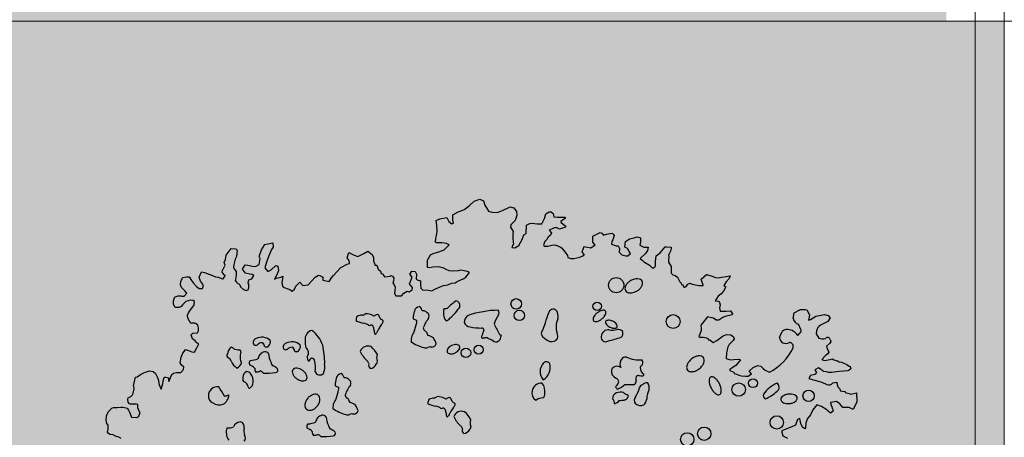
# Model space of a CAD drawing. Units: millimetres. Extents: x -7141479 to -6834787, y -2085357 to -1850589.
# Drawn here: x -7000475 to -6997076, y -1959789 to -1958345 of the extents above; entities that cross this region are included whole.
import ezdxf

# ---------------------------------------------------------------- set-up
doc = ezdxf.new("R2010")
doc.units = ezdxf.units.MM
doc.header["$LTSCALE"] = 100
doc.header["$MEASUREMENT"] = 0
doc.linetypes.add('ACAD_ISO04W100', pattern=[30, 24, -3, 0, -3])
for name, color, linetype, lineweight in [('0.NETTHAY', 4, 'Continuous', 20), ('0.TRUC', 9, 'Continuous', 15), ('CHONG SET', 1, 'Continuous', 9), ('DEN', 3, 'Continuous', 40), ('HATCH', 252, 'Continuous', 5)]:
    doc.layers.add(name, color=color, linetype=linetype, lineweight=lineweight)
doc.layers.add('Layer1', color=97, linetype='Continuous')

# ---------------------------------------------------------------- blocks, each defined once
blk = doc.blocks.new('TREE06')
for p, q in [((-4.62, 56.67), (-3.98, 57.27)), ((-3.98, 57.27), (-3.18, 57.51)), ((-3.18, 57.51), (-2.67, 57.3)), ((-2.67, 57.3), (-2.5, 56.7)), ((-6.89, 55.38), (-6.18, 55.76)), ((-6.18, 55.76), (-6.01, 55.83)), ((-6.01, 55.83), (-5.3, 56.11)), ((-5.3, 56.11), (-5.19, 56.18)), ((-5.19, 56.18), (-5.02, 56.32)), ((-5.02, 56.32), (-4.62, 56.67)), ((-2.5, 56.7), (-2.11, 56.09)), ((-2.11, 56.09), (-1.97, 55.88)), ((-1.97, 55.88), (-1.52, 55.71)), ((-0.77, 55.7), (-0.28, 55.87)), ((-0.28, 55.87), (-0.06, 55.98)), ((-0.06, 55.98), (1.03, 56.47)), ((1.03, 56.47), (1.52, 56.33)), ((1.52, 56.33), (1.91, 55.83)), ((1.91, 55.83), (1.94, 55.27)), ((5.94, 55.49), (6.39, 55.77)), ((6.39, 55.77), (6.68, 55.77)), ((6.68, 55.77), (6.96, 55.53)), ((-9.2, 54.57), (-8.7, 54.82)), ((-9.13, 53.87), (-9.2, 54.57)), ((-8.7, 54.82), (-7.74, 54.99)), ((-7.74, 54.99), (-7.46, 54.42)), ((-7.46, 54.42), (-7.04, 54.11)), ((-6.89, 54.63), (-6.89, 55.38)), ((-6.83, 54.21), (-6.89, 54.63)), ((-1.52, 55.71), (-0.77, 55.7)), ((1.7, 54.59), (1.41, 54.31)), ((1.94, 55.27), (1.7, 54.59)), ((5.4, 54.12), (5.75, 54.86)), ((5.75, 54.86), (5.94, 55.49)), ((6.96, 55.53), (7.03, 55.1)), ((7.03, 55.1), (7.49, 55.03)), ((7.49, 55.03), (8.58, 55.02)), ((8.69, 54.95), (8.01, 54.42)), ((8.01, 54.42), (8.01, 54.35)), ((8.58, 55.02), (8.69, 54.95)), ((-9.09, 53.09), (-9.13, 53.87)), ((-9.13, 52.71), (-9.09, 53.09)), ((-7.04, 54.11), (-6.83, 54.21)), ((1.09, 53.96), (1.06, 53.65)), ((1.06, 53.65), (1.41, 53.04)), ((1.41, 54.31), (1.09, 53.96)), ((1.41, 53.04), (1.36, 52.73)), ((3.2, 52.79), (3.28, 53.95)), ((3.28, 53.95), (3.74, 54.16)), ((3.74, 54.16), (4.13, 54.2)), ((4.13, 54.2), (4.38, 54.16)), ((4.38, 54.16), (4.73, 54.12)), ((4.73, 54.12), (5.23, 54.12)), ((5.23, 54.12), (5.4, 54.12)), ((6.81, 53.44), (6.42, 53.23)), ((6.42, 53.23), (6.73, 52.87)), ((7.09, 53.55), (6.81, 53.44)), ((7.51, 53.58), (7.09, 53.55)), ((7.84, 53.4), (7.51, 53.58)), ((8.65, 53.64), (7.84, 53.4)), ((8.01, 54.35), (8.4, 54.04)), ((8.4, 54.04), (8.65, 53.85)), ((8.65, 53.85), (8.65, 53.64)), ((-9.31, 51.58), (-9.24, 52.07)), ((-9.24, 52.07), (-9.13, 52.71)), ((1.36, 52.73), (1.36, 52.12)), ((1.36, 52.12), (1.43, 51.56)), ((2.2, 51.1), (2.67, 51.94)), ((2.67, 51.94), (2.92, 52.61)), ((2.92, 52.61), (3.2, 52.79)), ((2.92, 52.61), (2.92, 52.61)), ((5.81, 51.68), (5.6, 51.22)), ((6.09, 51.96), (5.81, 51.68)), ((6.24, 52.28), (6.09, 51.96)), ((6.56, 52.56), (6.24, 52.28)), ((6.73, 52.87), (6.56, 52.56)), ((12.42, 52.39), (13.42, 52.91)), ((12.42, 51.57), (12.42, 52.39)), ((13.42, 52.91), (13.66, 52.81)), ((13.66, 52.81), (13.91, 52.56)), ((13.91, 52.56), (14.33, 52.69)), ((14.33, 52.69), (14.76, 52.8)), ((14.76, 52.8), (15.11, 52.83)), ((15.04, 51.67), (14.99, 51.32)), ((15.18, 51.91), (15.04, 51.67)), ((15.11, 52.83), (15.28, 52.62)), ((15.39, 52.52), (15.18, 51.91)), ((15.28, 52.62), (15.39, 52.52)), ((16.87, 50.89), (16.94, 51.69)), ((16.94, 51.69), (17.51, 52.04)), ((17.51, 52.04), (18.12, 52.18)), ((18.12, 52.18), (18.54, 52.32)), ((18.54, 52.32), (18.92, 52.22)), ((18.92, 52.22), (19.03, 52.11)), ((19.03, 52.11), (19.03, 51.61)), ((-38.19, 49.77), (-37.52, 50.72)), ((-37.52, 50.72), (-36.88, 50.68)), ((-36.88, 50.68), (-36.7, 50.47)), ((-36.7, 50.47), (-36.77, 49.59)), ((-33.63, 49.6), (-33.35, 50.52)), ((-33.35, 50.52), (-32.85, 51.27)), ((-32.85, 51.27), (-32.46, 51.36)), ((-32.46, 51.36), (-31.75, 51.5)), ((-31.93, 50.55), (-32.22, 49.92)), ((-31.72, 50.91), (-31.93, 50.55)), ((-31.75, 51.5), (-31.72, 50.91)), ((-19.18, 50), (-18.64, 50.35)), ((-18.64, 50.35), (-18.05, 49.88)), ((-9.17, 51.51), (-9.31, 51.58)), ((-8.43, 51.5), (-9.17, 51.51)), ((-8.82, 50.26), (-8.11, 50.51)), ((-7.8, 51.39), (-8.43, 51.5)), ((-8.11, 50.51), (-7.4, 51.21)), ((-7.4, 51.21), (-7.8, 51.39)), ((1.4, 51.2), (1.25, 50.85)), ((1.25, 50.85), (1.68, 50.78)), ((1.47, 51.31), (1.4, 51.2)), ((1.43, 51.56), (1.47, 51.31)), ((1.68, 50.78), (2.2, 51.1)), ((5.6, 51.22), (5.71, 51.04)), ((5.71, 51.04), (6.2, 51.04)), ((6.2, 51.04), (6.77, 51.15)), ((6.77, 51.15), (7.19, 51.21)), ((7.19, 51.21), (7.83, 51)), ((7.83, 51), (8.11, 50.79)), ((8.11, 50.79), (8.63, 50.22)), ((11.17, 50.93), (10.89, 50.2)), ((12.15, 50.73), (11.17, 50.93)), ((12.73, 51.15), (12.15, 50.73)), ((12.73, 51.15), (12.42, 51.57)), ((14.99, 51.32), (15.67, 51.06)), ((15.67, 51.06), (15.91, 51.06)), ((15.91, 51.06), (16.09, 50.71)), ((16.09, 50.71), (16.05, 50.18)), ((17.22, 50.7), (16.87, 50.89)), ((17.46, 50.28), (17.22, 50.7)), ((19.03, 51.61), (18.92, 51.16)), ((18.92, 51.16), (19.48, 50.9)), ((19.48, 50.9), (19.88, 50.9)), ((19.97, 50.45), (19.69, 50.02)), ((19.88, 50.9), (20.09, 50.87)), ((20.09, 50.87), (19.97, 50.45)), ((21.71, 50.12), (22.42, 50.93)), ((22.42, 50.93), (22.59, 50.93)), ((22.59, 50.93), (23.27, 50.89)), ((23.19, 50.43), (22.98, 49.97)), ((23.27, 50.78), (23.19, 50.43)), ((23.27, 50.89), (23.27, 50.78)), ((-38.47, 48.75), (-38.3, 49.2)), ((-38.3, 49.2), (-38.19, 49.77)), ((-36.96, 49.24), (-37.13, 48.49)), ((-36.77, 49.59), (-36.96, 49.24)), ((-33.64, 48.47), (-33.53, 49.32)), ((-33.53, 49.32), (-33.63, 49.6)), ((-32.44, 49.32), (-32.65, 48.82)), ((-32.22, 49.92), (-32.44, 49.32)), ((-21.51, 49.4), (-21.26, 50.15)), ((-21.23, 49.05), (-21.51, 49.4)), ((-21.26, 50.15), (-20.98, 50.01)), ((-21.16, 48.63), (-21.23, 49.05)), ((-20.98, 50.01), (-20.52, 49.79)), ((-20.52, 49.79), (-20.03, 49.61)), ((-20.03, 49.61), (-19.18, 50)), ((-18.05, 49.88), (-17.87, 49.46)), ((-17.87, 49.46), (-17.84, 49)), ((-17.84, 49), (-17.73, 48.65)), ((-10.42, 49.11), (-10, 49.84)), ((-10.39, 48.47), (-10.42, 49.11)), ((-10, 49.84), (-9.64, 50.02)), ((-9.64, 50.02), (-8.82, 50.26)), ((8.63, 50.22), (8.95, 49.72)), ((8.95, 49.72), (8.98, 49.44)), ((8.98, 49.44), (9.4, 49.33)), ((10.89, 50.2), (11.24, 49.85)), ((11.03, 49.67), (11.24, 49.85)), ((16.05, 50.18), (16.44, 49.83)), ((16.44, 49.83), (17, 49.68)), ((17, 49.68), (17.25, 49.71)), ((17.25, 49.71), (17.61, 50.03)), ((17.61, 50.03), (17.46, 50.28)), ((19.69, 50.02), (18.95, 49.32)), ((18.95, 49.32), (19.26, 49.11)), ((19.26, 49.11), (19.4, 48.97)), ((19.4, 48.97), (19.58, 48.78)), ((21.1, 48.92), (21.17, 49.69)), ((21.17, 49.69), (21.71, 50.12)), ((22.98, 49.97), (22.87, 49.73)), ((22.87, 49.73), (22.94, 49.51)), ((22.94, 49.51), (22.87, 49.12)), ((22.87, 49.12), (22.9, 48.81)), ((-38.76, 47.44), (-38.73, 47.69)), ((-38.73, 47.69), (-38.66, 47.76)), ((-38.66, 47.76), (-38.33, 48.39)), ((-38.33, 48.39), (-38.47, 48.75)), ((-37.13, 48.49), (-37.18, 48.07)), ((-37.18, 48.07), (-36.99, 47.75)), ((-36.99, 47.75), (-36.85, 47.54)), ((-35.93, 47.85), (-35.58, 48.45)), ((-35.55, 47.28), (-35.93, 47.85)), ((-35.58, 48.45), (-35.23, 48.41)), ((-35.23, 48.41), (-34.59, 48.27)), ((-34.59, 48.27), (-34.14, 48.23)), ((-34.14, 48.23), (-33.64, 48.47)), ((-32.65, 48.82), (-32.87, 48.05)), ((-32.87, 48.05), (-32.47, 47.52)), ((-32.47, 47.52), (-31.98, 47.76)), ((-31.98, 47.76), (-31.34, 48.36)), ((-31.34, 48.36), (-31.06, 48.25)), ((-30.99, 47.68), (-31.17, 47.16)), ((-31.06, 48.25), (-30.99, 47.68)), ((-22.94, 47.5), (-22.44, 48.04)), ((-22.44, 48.04), (-22.37, 48.07)), ((-22.37, 48.07), (-21.52, 48.56)), ((-21.52, 48.56), (-21.16, 48.63)), ((-17.73, 48.65), (-17.66, 48.4)), ((-17.66, 48.4), (-17.42, 48.4)), ((-17.42, 48.4), (-17.21, 47.87)), ((-17.21, 47.87), (-16.89, 47.59)), ((-10.39, 48.08), (-10.39, 48.47)), ((-10.1, 48.05), (-10.39, 48.08)), ((-9.68, 48.12), (-10.1, 48.05)), ((-8.83, 48.18), (-9.68, 48.12)), ((-8.17, 48), (-8.83, 48.18)), ((-7.81, 47.82), (-8.17, 48)), ((-7.42, 47.61), (-7.81, 47.82)), ((-6.93, 47.57), (-7.42, 47.61)), ((-6.19, 47.64), (-6.93, 47.57)), ((-5.84, 47.7), (-6.19, 47.64)), ((-5.34, 47.6), (-5.84, 47.7)), ((-4.88, 47.53), (-5.34, 47.6)), ((20.36, 48.33), (19.58, 48.78)), ((20.36, 48.33), (20.64, 48.04)), ((21.1, 48.42), (21.1, 48.92)), ((22.9, 48.81), (23.24, 48.2)), ((23.24, 48.2), (23.27, 47.29)), ((-44.49, 46.19), (-44.18, 46.69)), ((-44.18, 46.69), (-43.68, 46.8)), ((-43.68, 46.8), (-43.33, 46.79)), ((-43.33, 46.79), (-42.98, 46.3)), ((-42.98, 46.3), (-42.73, 45.9)), ((-41.92, 46.72), (-41.63, 47.49)), ((-41.74, 46.18), (-41.92, 46.72)), ((-41.63, 47.49), (-41.21, 47.38)), ((-41.21, 47.38), (-40.11, 46.99)), ((-40.11, 46.99), (-39.68, 46.78)), ((-39.68, 46.78), (-39.33, 46.73)), ((-39.33, 46.73), (-38.7, 46.52)), ((-38.48, 47.05), (-38.76, 47.44)), ((-38.7, 46.52), (-38.63, 46.52)), ((-38.63, 46.52), (-38.55, 46.66)), ((-38.55, 46.66), (-38.34, 46.98)), ((-38.34, 47.01), (-38.48, 47.05)), ((-38.34, 46.98), (-38.34, 47.01)), ((-36.86, 46.65), (-36.97, 46.3)), ((-36.97, 46.3), (-36.79, 46.05)), ((-36.83, 47.12), (-36.86, 46.65)), ((-36.85, 47.54), (-36.83, 47.12)), ((-34.95, 47.14), (-35.55, 47.28)), ((-35.17, 45.9), (-35.06, 46.36)), ((-35.06, 46.36), (-34.67, 46.5)), ((-34.64, 47.11), (-34.95, 47.14)), ((-34.67, 46.5), (-34.38, 46.99)), ((-34.38, 46.99), (-34.64, 47.11)), ((-31.17, 47.16), (-31.53, 46.48)), ((-31.53, 46.48), (-31.25, 46.59)), ((-31.25, 46.59), (-30.64, 46.76)), ((-30.64, 46.76), (-30.4, 46.9)), ((-30.43, 46.52), (-30.54, 46.02)), ((-30.4, 46.9), (-30.43, 46.52)), ((-26.87, 45.69), (-25.91, 46.74)), ((-25.91, 46.74), (-25.45, 47.02)), ((-25.45, 47.02), (-25.27, 46.95)), ((-25.27, 46.95), (-24.96, 46.78)), ((-24.96, 46.78), (-24.85, 46.78)), ((-24.85, 46.78), (-24.85, 46.35)), ((-24.85, 46.35), (-24, 46.14)), ((-24, 46.14), (-23.65, 46.63)), ((-23.65, 46.63), (-23.39, 46.98)), ((-23.39, 46.98), (-22.94, 47.5)), ((-16.89, 47.59), (-16.79, 47.26)), ((-16.79, 47.26), (-16.58, 47.16)), ((-16.58, 47.16), (-16.33, 46.77)), ((-16.33, 46.77), (-15.55, 46.9)), ((-15.55, 46.9), (-15.48, 46.97)), ((-15.48, 46.97), (-15.24, 46.9)), ((-15.24, 46.9), (-15.06, 46.59)), ((-15.1, 46.23), (-15.17, 45.94)), ((-15.06, 46.59), (-15.1, 46.23)), ((-12.86, 47.17), (-12.55, 47.56)), ((-12.51, 46.72), (-12.86, 47.17)), ((-12.8, 46.04), (-12.51, 46.72)), ((-12.55, 47.56), (-12.09, 47.52)), ((-12.09, 47.52), (-11.92, 47.17)), ((-11.92, 47.17), (-11.99, 46.53)), ((-11.99, 46.53), (-11.85, 46.36)), ((-11.85, 46.36), (-11.35, 46.25)), ((-11.35, 46.25), (-11.36, 45.82)), ((-6.3, 46.15), (-5.38, 46.54)), ((-5.38, 46.54), (-5.09, 46.75)), ((-5.09, 46.75), (-4.6, 47.39)), ((-4.6, 47.39), (-4.88, 47.53)), ((23.27, 47.29), (23.49, 47.07)), ((23.49, 47.07), (23.81, 46.97)), ((23.81, 46.97), (24.13, 46.75)), ((24.13, 46.75), (24.31, 46.36)), ((24.31, 46.36), (24.45, 46.08)), ((27.37, 46.45), (28.12, 47.12)), ((27.65, 45.64), (27.37, 46.45)), ((28.12, 47.12), (28.15, 47.09)), ((28.15, 47.09), (28.27, 47.05)), ((28.27, 47.05), (28.76, 46.94)), ((28.76, 46.94), (29.35, 46.69)), ((29.35, 46.69), (29.71, 46.66)), ((29.71, 46.66), (31.4, 46.93)), ((31.26, 46.58), (30.83, 46.09)), ((31.4, 46.93), (31.26, 46.58)), ((-44.53, 45.7), (-44.49, 46.19)), ((-44.39, 45.31), (-44.53, 45.7)), ((-44.21, 45.13), (-44.39, 45.31)), ((-43.9, 44.85), (-44.21, 45.13)), ((-42.73, 45.9), (-42.3, 45.44)), ((-42.3, 45.44), (-41.92, 45.19)), ((-41.92, 45.19), (-41.46, 45.19)), ((-41.53, 45.93), (-41.74, 46.18)), ((-41.46, 45.76), (-41.53, 45.93)), ((-41.36, 45.57), (-41.46, 45.76)), ((-41.46, 45.19), (-41.36, 45.57)), ((-36.79, 46.05), (-36.58, 45.87)), ((-36.58, 45.87), (-36.44, 45.8)), ((-36.44, 45.8), (-36.34, 45.69)), ((-36.34, 45.69), (-36.23, 45.41)), ((-36.23, 45.41), (-35.81, 45.02)), ((-35.81, 45.02), (-35.45, 44.91)), ((-35.45, 44.91), (-35.14, 45.05)), ((-35.07, 45.76), (-35.17, 45.9)), ((-35.14, 45.05), (-35.07, 45.37)), ((-35.07, 45.37), (-35.07, 45.76)), ((-30.54, 46.02), (-30.43, 45.52)), ((-30.43, 45.52), (-30.19, 45.31)), ((-30.19, 45.31), (-29.7, 45.13)), ((-29.7, 45.13), (-29.42, 45.02)), ((-29.42, 45.02), (-29.1, 44.81)), ((-29.1, 44.81), (-28.78, 45.06)), ((-28.78, 45.06), (-28.6, 45.51)), ((-28.6, 45.51), (-28.03, 46.04)), ((-28.03, 46.04), (-27.61, 45.58)), ((-27.61, 45.58), (-26.87, 45.69)), ((-15.17, 45.94), (-14.99, 45.66)), ((-14.99, 45.66), (-14.85, 45.35)), ((-14.92, 44.92), (-14.97, 44.5)), ((-14.85, 45.35), (-14.92, 44.92)), ((-12.95, 44.7), (-12.52, 44.98)), ((-12.91, 45.83), (-12.8, 46.04)), ((-12.77, 45.62), (-12.91, 45.83)), ((-12.49, 45.33), (-12.77, 45.62)), ((-12.52, 44.98), (-12.49, 45.33)), ((-11.36, 45.82), (-11.36, 45.78)), ((-11.36, 45.78), (-11.32, 45.22)), ((-11.32, 45.22), (-11.08, 45)), ((-11.08, 45), (-10.33, 44.93)), ((-10.33, 44.93), (-9.81, 44.83)), ((-9.81, 44.83), (-9.38, 45.07)), ((-9.38, 45.07), (-8.67, 45.42)), ((-8.67, 45.42), (-8.21, 45.6)), ((-8.21, 45.6), (-7.61, 45.66)), ((-7.61, 45.66), (-7.08, 45.9)), ((-7.08, 45.9), (-6.58, 45.98)), ((-6.58, 45.98), (-6.3, 46.15)), ((24.45, 46.08), (24.62, 45.93)), ((24.62, 45.93), (24.66, 45.75)), ((24.66, 45.75), (24.69, 45.75)), ((24.69, 45.75), (24.83, 45.75)), ((24.83, 45.75), (25.04, 45.33)), ((25.04, 45.33), (25.32, 45.47)), ((25.32, 45.47), (25.57, 45.79)), ((25.57, 45.79), (25.82, 45.9)), ((25.82, 45.9), (26.14, 45.78)), ((26.14, 45.78), (27.06, 45.57)), ((27.06, 45.57), (27.65, 45.57)), ((27.65, 45.57), (27.65, 45.64)), ((30.8, 45.41), (30.48, 44.8)), ((30.83, 46.09), (30.52, 45.58)), ((30.52, 45.58), (30.8, 45.41)), ((-45.5, 43.47), (-45.29, 44.04)), ((-45.29, 44.04), (-45.25, 44.04)), ((-45.25, 44.04), (-44.82, 44.15)), ((-44.82, 44.15), (-44.47, 44.14)), ((-44.47, 44.14), (-44.33, 44.1)), ((-44.33, 44.1), (-44.33, 44.1)), ((-44.33, 44.1), (-44.01, 44.1)), ((-44.01, 44.1), (-43.65, 44.52)), ((-43.65, 44.52), (-43.9, 44.85)), ((-43.13, 43.57), (-43.8, 43.39)), ((-43.65, 44.52), (-43.65, 44.52)), ((-42.78, 43.53), (-43.13, 43.57)), ((-42.57, 43.39), (-42.78, 43.53)), ((-14.97, 44.5), (-14.76, 44.14)), ((-14.76, 44.14), (-14.01, 44.17)), ((-14.01, 44.17), (-13.69, 44.52)), ((-13.69, 44.52), (-13.2, 44.8)), ((-13.2, 44.8), (-12.95, 44.7)), ((29.74, 44.1), (29.31, 43.47)), ((30.16, 44.42), (29.74, 44.1)), ((30.48, 44.8), (30.16, 44.42)), ((-45.47, 42.95), (-45.5, 43.47)), ((-45.26, 42.55), (-45.47, 42.95)), ((-44.69, 42.55), (-45.26, 42.55)), ((-44.44, 42.69), (-44.69, 42.55)), ((-44.26, 42.94), (-44.44, 42.69)), ((-43.8, 43.39), (-44.26, 42.94)), ((-43.21, 42.09), (-42.85, 42.58)), ((-42.85, 42.58), (-42.64, 42.89)), ((-42.64, 42.89), (-42.57, 43.39)), ((29.31, 43.47), (29.8, 43.44)), ((29.8, 43.44), (29.94, 43.22)), ((30.01, 42.9), (29.9, 42.48)), ((29.9, 42.48), (30.01, 42.02)), ((29.94, 43.22), (30.01, 42.9)), ((40.22, 41.83), (41.03, 42.21)), ((41.99, 42.21), (42.37, 41.54)), ((-43.53, 41.49), (-43.42, 41.81)), ((-43.5, 41.06), (-43.53, 41.49)), ((-43.29, 40.64), (-43.5, 41.06)), ((-43.42, 41.81), (-43.31, 41.95)), ((-43.31, 41.95), (-43.21, 42.09)), ((28.27, 41.25), (27.34, 40.09)), ((28.8, 41.11), (28.27, 41.25)), ((29.08, 41.07), (28.8, 41.11)), ((29.47, 40.78), (29.08, 41.07)), ((30.39, 41.17), (29.82, 40.78)), ((30.01, 42.02), (30.82, 42.02)), ((30.71, 41.31), (30.39, 41.17)), ((31.66, 41.55), (30.71, 41.31)), ((30.82, 42.02), (31.45, 42.09)), ((31.45, 42.09), (31.73, 41.69)), ((31.73, 41.69), (31.66, 41.55)), ((40.11, 41.05), (40.22, 41.83)), ((42.3, 41.22), (42.22, 40.79)), ((42.22, 40.79), (42.51, 40.9)), ((42.37, 41.54), (42.3, 41.22)), ((42.51, 40.9), (43.22, 41.35)), ((43.22, 41.35), (44.42, 41.56)), ((44.42, 41.56), (44.95, 41.46)), ((45.19, 41.13), (44.88, 40.61)), ((44.95, 41.46), (45.19, 41.13)), ((-43.11, 40.35), (-43.29, 40.64)), ((-43.01, 40.39), (-43.11, 40.35)), ((-42.79, 40.39), (-43.01, 40.39)), ((-42.54, 40.39), (-42.79, 40.39)), ((-42.33, 40.28), (-42.54, 40.39)), ((-42.12, 40.11), (-42.33, 40.28)), ((-42.02, 39.75), (-42.12, 40.11)), ((-42.02, 39.33), (-42.02, 39.75)), ((27.34, 40.09), (27.41, 39.66)), ((27.41, 39.66), (27.41, 39.35)), ((29.82, 40.78), (29.47, 40.78)), ((41.16, 39.53), (40.85, 40.23)), ((43.49, 39.8), (43.32, 39.34)), ((-43.04, 38.77), (-42.83, 39.01)), ((-42.87, 38.23), (-43.04, 38.77)), ((-42.48, 37.92), (-42.87, 38.23)), ((-42.83, 39.01), (-42.19, 39.05)), ((-42.19, 39.05), (-42.02, 39.33)), ((27.41, 39.35), (27.09, 38.5)), ((27.09, 38.5), (27.19, 38.43)), ((27.19, 38.43), (27.66, 38.43)), ((27.66, 38.43), (28.11, 38.36)), ((28.11, 38.36), (28.32, 38.28)), ((28.32, 38.28), (28.39, 38.1)), ((28.39, 38.1), (28.58, 38.07)), ((29.56, 38), (30.45, 38.63)), ((30.45, 38.63), (30.91, 38.8)), ((30.91, 38.8), (31.48, 38.76)), ((31.48, 38.76), (31.86, 38.51)), ((31.97, 38.23), (31.83, 37.99)), ((31.86, 38.51), (31.97, 38.23)), ((38.19, 38.41), (38.33, 38.73)), ((38.33, 38.73), (38.58, 39.22)), ((40.73, 38.68), (41.06, 39.03)), ((43.32, 39.34), (43.25, 38.92)), ((43.25, 38.92), (43.63, 38.31)), ((45.22, 38.13), (45.29, 37.81)), ((-44.23, 36.16), (-43.83, 36.72)), ((-43.83, 36.72), (-43.41, 36.61)), ((-42.6, 36.39), (-42.32, 36.89)), ((-42.24, 37.66), (-42.48, 37.92)), ((-42.32, 36.89), (-41.99, 37.52)), ((-41.99, 37.52), (-42.24, 37.66)), ((28.58, 38.07), (29.03, 37.72)), ((29.03, 37.72), (29.56, 38)), ((31.04, 36.96), (30.97, 36.65)), ((31.26, 37.42), (31.04, 36.96)), ((31.83, 37.99), (31.26, 37.42)), ((45.11, 37.57), (44.72, 37.22)), ((44.72, 37.22), (44.79, 36.86)), ((44.79, 36.86), (45, 36.37)), ((45.29, 37.81), (45.11, 37.57)), ((-44.55, 34.92), (-44.44, 35.7)), ((-44.44, 35.7), (-44.23, 36.16)), ((-43.41, 36.61), (-42.95, 36.44)), ((-42.95, 36.44), (-42.6, 36.39)), ((30.9, 36.29), (30.85, 35.52)), ((30.85, 35.52), (31.42, 35.3)), ((30.97, 36.65), (30.9, 36.29)), ((31.42, 35.3), (31.88, 35.37)), ((31.88, 35.37), (32.55, 35.4)), ((32.55, 35.4), (32.8, 35.3)), ((44.6, 35.95), (44.04, 35.34)), ((44.82, 36.09), (44.6, 35.95)), ((45, 36.37), (44.82, 36.09)), ((45.21, 35.34), (45.52, 35.45)), ((45.52, 35.45), (45.7, 35.33)), ((-44.31, 34.54), (-44.55, 34.92)), ((-44.05, 34.35), (-44.31, 34.54)), ((-44.1, 33.97), (-44.05, 34.35)), ((31.81, 34.31), (31.31, 33.92)), ((32.19, 34.55), (31.81, 34.31)), ((32.8, 35.3), (32.19, 34.55)), ((34, 33.74), (34.59, 34.26)), ((34.59, 34.26), (35.2, 34.54)), ((35.2, 34.54), (35.65, 34.43)), ((35.65, 34.43), (35.93, 34.11)), ((35.93, 34.11), (36.22, 33.87)), ((43.58, 34.21), (43.08, 33.93)), ((43.93, 34), (43.58, 34.21)), ((44.17, 33.79), (43.93, 34)), ((44.04, 35.34), (44.43, 35.24)), ((44.43, 35.24), (45.21, 35.34)), ((45.7, 35.33), (46.23, 35.16)), ((46.23, 35.16), (46.44, 35.05)), ((46.44, 35.05), (46.76, 34.98)), ((46.76, 34.98), (47.11, 34.87)), ((47.11, 34.87), (47.49, 34.69)), ((47.49, 34.69), (47.85, 34.45)), ((48.06, 34.09), (47.81, 33.88)), ((47.85, 34.45), (47.96, 34.38)), ((47.96, 34.38), (48.06, 34.09)), ((-51, 31.7), (-50.71, 32.94)), ((-50.71, 32.94), (-50.5, 32.97)), ((-50.5, 32.97), (-50.03, 33.29)), ((-50.03, 33.29), (-49.58, 33.53)), ((-49.58, 33.53), (-49.33, 33.6)), ((-49.33, 33.6), (-48.8, 33.78)), ((-48.8, 33.78), (-48.31, 33.71)), ((-48.31, 33.71), (-47.95, 33.42)), ((-47.95, 33.42), (-47.74, 32.96)), ((-47.74, 32.96), (-47.63, 32.74)), ((-47.63, 32.74), (-47.57, 32.46)), ((-46.9, 32.39), (-46.76, 32.88)), ((-46.76, 32.88), (-46.68, 32.92)), ((-46.68, 32.92), (-46.64, 32.92)), ((-46.64, 32.92), (-46.54, 32.92)), ((-46.54, 32.92), (-46.19, 32.81)), ((-46.19, 32.81), (-46.19, 32.53)), ((-46.12, 32.31), (-45.69, 33.3)), ((-45.69, 33.3), (-45.48, 33.48)), ((-45.48, 33.48), (-45.06, 33.58)), ((-45.06, 33.58), (-44.8, 33.58)), ((-44.8, 33.58), (-44.45, 33.58)), ((-44.45, 33.58), (-44.1, 33.97)), ((31.31, 33.92), (31.45, 33.78)), ((31.45, 33.78), (31.91, 33.63)), ((31.91, 33.63), (31.94, 33.42)), ((31.94, 33.42), (32.3, 33.32)), ((32.3, 33.32), (32.61, 33.21)), ((32.61, 33.21), (32.96, 33.1)), ((32.96, 33.1), (33.53, 33.06)), ((33.53, 33.06), (33.88, 33.06)), ((33.88, 33.06), (34.35, 33.38)), ((34.35, 33.38), (34, 33.74)), ((36.22, 33.87), (36.82, 33.61)), ((42.51, 33.16), (42.26, 32.74)), ((42.26, 32.74), (42.72, 32.59)), ((43.11, 33.3), (42.51, 33.16)), ((43.08, 33.93), (43.32, 33.58)), ((43.32, 33.58), (43.11, 33.3)), ((44.28, 33.69), (44.17, 33.79)), ((44.7, 33.64), (44.28, 33.69)), ((45.02, 33.54), (44.7, 33.64)), ((45.2, 33.54), (45.02, 33.54)), ((45.37, 33.54), (45.2, 33.54)), ((46.43, 33.71), (45.37, 33.54)), ((47.63, 33.81), (46.43, 33.71)), ((47.81, 33.88), (47.63, 33.81)), ((-51.11, 30.54), (-50.93, 31.32)), ((-50.96, 31.63), (-51, 31.7)), ((-50.93, 31.35), (-50.96, 31.63)), ((-50.93, 31.32), (-50.93, 31.35)), ((-47.57, 32.46), (-47.5, 32.04)), ((-47.5, 32.04), (-47.36, 31.65)), ((-47.36, 31.65), (-47.19, 31.26)), ((-47.19, 31.26), (-46.97, 32.03)), ((-46.97, 32.03), (-46.9, 32.39)), ((-46.19, 32.53), (-46.12, 32.31)), ((42.72, 32.59), (43.07, 32.49)), ((43.07, 32.49), (43.57, 32.38)), ((43.57, 32.38), (43.92, 32.28)), ((43.92, 32.28), (44.55, 31.99)), ((44.55, 31.99), (44.73, 31.92)), ((45.57, 32.13), (46.14, 32.22)), ((46.14, 32.22), (46.14, 32.08)), ((46.14, 32.08), (46.25, 31.56)), ((46.25, 31.56), (46.56, 31.3)), ((46.56, 31.3), (46.6, 31.02)), ((-51.79, 29.87), (-51.72, 30.05)), ((-51.72, 30.05), (-51.36, 30.26)), ((-51.36, 30.26), (-51.22, 30.36)), ((-51.22, 30.36), (-51.11, 30.54)), ((46.6, 31.02), (47.23, 30.92)), ((47.23, 30.92), (47.26, 30.88)), ((47.26, 30.88), (47.3, 30.81)), ((47.3, 30.81), (47.83, 30.66)), ((47.83, 30.66), (48.04, 30.56)), ((48.04, 30.56), (48.86, 30.77)), ((48.86, 30.77), (48.88, 29.53)), ((-54.44, 28.18), (-54.01, 28.65)), ((-54.01, 28.65), (-53.77, 28.72)), ((-53.77, 28.72), (-53.24, 28.74)), ((-53.24, 28.74), (-52.74, 28.78)), ((-52.74, 28.78), (-52.46, 28.78)), ((-52.46, 28.78), (-52.25, 28.74)), ((-52.25, 28.74), (-51.86, 28.64)), ((-51.86, 28.64), (-51.68, 28.35)), ((-51.75, 29.44), (-51.79, 29.87)), ((-51.58, 29.23), (-51.75, 29.44)), ((-51.44, 29.2), (-51.58, 29.23)), ((-50.87, 29.2), (-51.44, 29.2)), ((-50.66, 29.2), (-50.87, 29.2)), ((-50.41, 29.15), (-50.66, 29.2)), ((-50.41, 28.7), (-50.41, 29.15)), ((-50.24, 28.2), (-50.41, 28.7)), ((43.37, 29.1), (42.8, 28.39)), ((44, 28.84), (43.37, 29.1)), ((44.61, 28.49), (44, 28.84)), ((46.06, 29.54), (45.25, 29.4)), ((45.25, 29.4), (45.28, 29.19)), ((45.28, 29.19), (45.49, 28.69)), ((45.49, 28.69), (45.6, 28.2)), ((46.52, 29.25), (46.06, 29.54)), ((46.76, 28.94), (46.52, 29.25)), ((46.97, 28.73), (46.76, 28.94)), ((47.01, 28.73), (46.97, 28.73)), ((47.82, 28.72), (47.01, 28.73)), ((48.03, 28.65), (47.82, 28.72)), ((48.38, 28.44), (48.03, 28.65)), ((48.88, 29.53), (48.38, 28.44)), ((-54.77, 26.98), (-54.72, 27.59)), ((-54.72, 27.59), (-54.44, 28.18)), ((-51.68, 28.35), (-51.58, 28.1)), ((-51.58, 28.1), (-51.3, 27.39)), ((-51.3, 27.39), (-50.53, 27.32)), ((-50.53, 27.32), (-50.27, 27.53)), ((-50.27, 27.53), (-50.1, 28.02)), ((-50.1, 28.02), (-50.24, 28.2)), ((41, 27.2), (40.68, 27.06)), ((41.17, 26.53), (41, 27.2)), ((42.09, 27.2), (41.84, 26.59)), ((42.49, 27.69), (42.09, 27.2)), ((42.8, 28.39), (42.49, 27.69)), ((45.27, 27.96), (44.61, 28.49)), ((45.6, 28.2), (45.27, 27.96)), ((-54.7, 26.49), (-54.77, 26.98)), ((-54.49, 26.28), (-54.7, 26.49)), ((-54.52, 25.75), (-54.49, 26.21)), ((-54.49, 26.21), (-54.49, 26.28)), ((40, 26.11), (38.52, 25.52)), ((40.43, 26.29), (40, 26.11)), ((40.68, 27.06), (40.43, 26.29)), ((41.38, 26), (41.17, 26.53)), ((41.7, 25.79), (41.38, 26)), ((41.8, 25.93), (41.7, 25.79)), ((41.84, 26.59), (41.8, 25.93)), ((-54.59, 25.32), (-54.52, 25.75)), ((-54.45, 25.15), (-54.59, 25.32)), ((-54.24, 25), (-54.45, 25.15)), ((-53.82, 24.93), (-54.24, 25)), ((-53.51, 24.75), (-53.82, 24.93)), ((-53.01, 24.64), (-53.51, 24.75)), ((-52.69, 24.46), (-53.01, 24.64)), ((38.52, 25.52), (38.52, 25.31)), ((38.52, 25.31), (38.69, 24.8)), ((38.69, 24.8), (39.32, 24.48))]:
    blk.add_line(p, q)
for points in [[(17.67, 46.26, 0.063442), (17.25, 45.94, 0.076491), (16.98, 45.58, 0.107137), (16.86, 45.18, 0.147322), (16.93, 44.88, 0.147322), (17.15, 44.67, 0.107137), (17.56, 44.57, 0.076491), (18, 44.62, 0.063442), (18.49, 44.82, 0.063442), (18.92, 45.14, 0.076491), (19.18, 45.49, 0.107137), (19.3, 45.89, 0.147322), (19.23, 46.19, 0.147322), (19.01, 46.4, 0.107137), (18.61, 46.51, 0.076491), (18.17, 46.46, 0.063442)], [(13.02, 41.8, 0.051034), (12.72, 41.49, 0.064882), (12.54, 41.2, 0.104173), (12.48, 40.9, 0.17487), (12.54, 40.72, 0.17487), (12.71, 40.62, 0.104173), (13.02, 40.63, 0.064882), (13.34, 40.74, 0.051034), (13.69, 40.98, 0.051034), (14, 41.29, 0.064882), (14.17, 41.58, 0.104173), (14.24, 41.88, 0.17487), (14.17, 42.06, 0.17487), (14.01, 42.16, 0.104173), (13.7, 42.15, 0.064882), (13.38, 42.03, 0.051034)], [(15.18, 40.65, 0.052704), (14.85, 40.76, 0.066562), (14.57, 40.79, 0.104893), (14.31, 40.73, 0.170699), (14.2, 40.61, 0.170699), (14.18, 40.45, 0.104893), (14.3, 40.21, 0.066562), (14.49, 40.01, 0.052704), (14.8, 39.83, 0.052704), (15.13, 39.71, 0.066562), (15.41, 39.69, 0.104893), (15.66, 39.75, 0.170699), (15.78, 39.87, 0.170699), (15.8, 40.03, 0.104893), (15.68, 40.26, 0.066562), (15.48, 40.46, 0.052704)], [(-7.07, 37.29, 0.060542), (-7.39, 37.09, 0.073959), (-7.6, 36.86, 0.106891), (-7.7, 36.59, 0.153098), (-7.67, 36.38, 0.153098), (-7.53, 36.23, 0.106891), (-7.26, 36.15, 0.073959), (-6.95, 36.16, 0.060542), (-6.59, 36.28, 0.060542), (-6.27, 36.48, 0.073959), (-6.06, 36.71, 0.106891), (-5.95, 36.98, 0.153098), (-5.98, 37.19, 0.153098), (-6.12, 37.34, 0.106891), (-6.4, 37.43, 0.073959), (-6.71, 37.41, 0.060542)], [(26.06, 35.44, 0.063257), (25.67, 35.04, 0.076332), (25.45, 34.64, 0.107129), (25.39, 34.2, 0.14768), (25.51, 33.9, 0.14768), (25.77, 33.72, 0.107129), (26.21, 33.68, 0.076332), (26.65, 33.8, 0.063257), (27.13, 34.09, 0.063257), (27.52, 34.48, 0.076332), (27.75, 34.89, 0.107129), (27.8, 35.32, 0.14768), (27.69, 35.62, 0.14768), (27.42, 35.81, 0.107129), (26.99, 35.85, 0.076332), (26.54, 35.73, 0.063257)], [(-27.65, 33.86, 0.062424), (-28.05, 34.08, 0.075615), (-28.43, 34.16, 0.107078), (-28.79, 34.11, 0.149308), (-29, 33.95, 0.149308), (-29.08, 33.7, 0.107078), (-29.01, 33.34, 0.075615), (-28.81, 33.01, 0.062424), (-28.47, 32.7, 0.062424), (-28.06, 32.48, 0.075615), (-27.68, 32.4, 0.107078), (-27.32, 32.45, 0.149308), (-27.12, 32.61, 0.149308), (-27.03, 32.86, 0.107078), (-27.1, 33.21, 0.075615), (-27.3, 33.54, 0.062424)], [(29.9, 32.02, 0.048275), (29.61, 32.49, 0.062028), (29.3, 32.79, 0.10272), (28.94, 32.97, 0.182126), (28.72, 32.95, 0.182126), (28.56, 32.78, 0.10272), (28.49, 32.39, 0.062028), (28.55, 31.96, 0.048275), (28.75, 31.44, 0.048275), (29.05, 30.97, 0.062028), (29.35, 30.66, 0.10272), (29.71, 30.48, 0.182126), (29.94, 30.51, 0.182126), (30.09, 30.68, 0.10272), (30.16, 31.07, 0.062028), (30.1, 31.5, 0.048275)], [(-26.95, 30, 0.068034), (-27.22, 29.56, 0.080271), (-27.33, 29.15, 0.107085), (-27.29, 28.74, 0.138875), (-27.11, 28.48, 0.138875), (-26.82, 28.35, 0.107085), (-26.41, 28.37, 0.080271), (-26.02, 28.56, 0.068034), (-25.64, 28.9, 0.068034), (-25.37, 29.33, 0.080271), (-25.26, 29.75, 0.107085), (-25.3, 30.16, 0.138875), (-25.48, 30.42, 0.138875), (-25.77, 30.55, 0.107085), (-26.18, 30.52, 0.080271), (-26.57, 30.34, 0.068034)], [(39.46, 30.58, 0.058593), (39.01, 30.48, 0.072195), (38.68, 30.3, 0.106588), (38.44, 30.04, 0.157192), (38.39, 29.8, 0.157192), (38.49, 29.58, 0.106588), (38.78, 29.37, 0.072195), (39.14, 29.27, 0.058593), (39.6, 29.27, 0.058593), (40.05, 29.37, 0.072195), (40.38, 29.55, 0.106588), (40.62, 29.81, 0.157192), (40.67, 30.04, 0.157192), (40.57, 30.27, 0.106588), (40.29, 30.47, 0.072195), (39.92, 30.57, 0.058593)]]:
    blk.add_lwpolyline(points, format="xyb", close=True)
for centre, radius in [((15.66, 45.63), 1.05), ((1.85, 43.04), 0.73), ((2.28, 41.46), 0.713), ((13.02, 42.71), 0.585), ((23.52, 40.6), 0.959), ((-5.1, 36.28), 0.666), ((-3.33, 36.71), 0.625), ((34.55, 32.08), 0.61), ((32.57, 31.21), 0.923), ((42.22, 30.34), 0.779), ((37.83, 26.66), 0.923), ((27.81, 25.1), 0.923), ((25.47, 24.32), 0.923)]:
    blk.add_circle(centre, radius)
for centre, radius, start, end in [((9.52, 52.78), 3.45, 268.0574, 295.9227), ((20.73, 48.39), 0.362, 254.7506, 5.0585), ((-11.48, 41.92), 0.744, 94.1473, 172.68), ((-11.61, 42.34), 0.336, 19.7192, 78.3165), ((-10.38, 42.7), 0.947, 195.3486, 219.479), ((-6.25, 41.83), 1.96, 162.5521, 213.7087), ((-7.96, 43.23), 0.828, 258.8017, 292.619), ((-1.65, 36.55), 8.42, 124.6941, 135.3642), ((-11.03, 45.66), 5.91, 309.0927, 329.9805), ((-6.66, 42.76), 0.743, 355.7178, 73.3014), ((-0.32, 28.15), 14.03, 91.3169, 108.4702), ((-1.11, 41.83), 0.585, 328.0997, 36.2881), ((6.95, 41.69), 0.629, 13.8906, 141.5808), ((41.49, 37.62), 4.61, 83.7553, 95.6953), ((-19.12, 40.77), 1.16, 149.62, 183.8136), ((-19.37, 39.26), 2.22, 90.9561, 109.6562), ((-19.93, 43.05), 1.66, 288.4372, 302.791), ((-18.86, 40.97), 0.714, 77.2983, 104.677), ((-19.13, 38.94), 2.76, 62.1286, 80.9971), ((-17.82, 41.58), 0.203, 262.8741, 314.0002), ((-17.19, 40.77), 0.825, 98.672, 125.9456), ((-17.4, 41.26), 0.34, 5.4607, 74.8441), ((-16.38, 41.48), 0.712, 195.6776, 235.8934), ((-16.94, 40.45), 0.474, 29.3678, 69.7728), ((-9.26, 41.07), 3.11, 162.2485, 180.6063), ((-11.85, 41.5), 0.693, 221.6453, 263.8633), ((-12.2, 40.61), 0.337, 331.595, 36.8813), ((-11.15, 40.75), 1.35, 68.5066, 88.384), ((-5.34, 37.54), 6.06, 144.0972, 158.7415), ((-11.97, 40.12), 2.3, 40.9261, 54.9191), ((-10.91, 41.38), 0.72, 336.6358, 20.4988), ((-7.95, 41.52), 0.786, 275.1942, 325.3166), ((-4.16, 40.44), 1.19, 120.9627, 179.5455), ((2.62, 39.33), 3.91, 145.8784, 166.4335), ((24.21, 34.47), 19.32, 156.8006, 165.0826), ((9.68, 39.87), 2.33, 152.8264, 201.4485), ((5.19, 41.26), 2.44, 352.2345, 13.7913), ((41.1, 41.21), 1.01, 188.8836, 255.3954), ((-18.05, 46.02), 5.77, 247.2808, 258.5096), ((-19.44, 38.82), 1.56, 54.6341, 80.9256), ((-18.4, 40.43), 0.368, 247.888, 292.112), ((-18.17, 39.83), 0.275, 42.3938, 109.5303), ((-18.54, 39.54), 0.742, 2.862, 40.3235), ((-18.96, 39.17), 1.23, 356.3091, 19.0226), ((-14.91, 37.99), 2.74, 140.2432, 158.462), ((-18.96, 41.27), 2.46, 321.9438, 336.7081), ((-17.01, 40.66), 0.482, 310.8822, 2.726), ((-19.61, 41.91), 7.85, 339.9979, 349.2668), ((-10.48, 39.74), 0.505, 180.3453, 242.1125), ((-4.45, 40.85), 0.974, 203.9633, 265.6036), ((-3.06, 46.08), 6.37, 256.676, 271.537), ((-2.9, 39.42), 0.29, 345.7366, 87.577), ((11.27, 45.53), 13.52, 203.0032, 209.6756), ((5.9, 38.97), 0.597, 126.5277, 233.4723), ((14.52, 38.54), 0.922, 78.6905, 180.4265), ((15.06, 43.28), 3.85, 264.7139, 280.4911), ((15.89, 38.59), 0.919, 42.5116, 98.6098), ((39.22, 38.67), 0.841, 80.2654, 139.1514), ((39.18, 37.65), 1.87, 33.605, 84.2905), ((40.73, 39.36), 0.463, 315.1917, 21.1897), ((46.73, 35.85), 5.11, 111.2726, 129.3647), ((-33.91, 37.72), 0.563, 107.019, 213.683), ((-33.29, 36.65), 1.79, 49.7368, 116.0094), ((-26.01, 38.13), 1.31, 105.769, 187.4294), ((-29.05, 35.89), 4.41, 18.9836, 52.554), ((-17.54, 39.07), 0.195, 173.1352, 253.2436), ((-17.69, 39.12), 0.262, 292.6931, 331.8615), ((-10.34, 37.89), 2.34, 163.6576, 181.0026), ((-10.02, 37.64), 2.73, 144.5333, 160.4984), ((-11, 38.77), 0.594, 15.4184, 61.421), ((-10.07, 38.91), 0.361, 177.1935, 220.9261), ((-10.95, 36.29), 2.46, 56.3209, 75.5821), ((-11.95, 36.67), 2.89, 17.1094, 35.2856), ((-2.75, 38.47), 0.184, 160.3517, 282.898), ((0.95, 37.54), 4, 153.0675, 165.6262), ((-2.25, 37.03), 1.34, 90.6271, 109.9887), ((-2.31, 37.91), 0.457, 52.2523, 85.2349), ((5.86, 57.11), 20.42, 247.2794, 249.1058), ((-2.05, 39.84), 2.4, 302.4791, 314.374), ((0.56, 40.58), 2.03, 239.076, 247.4911), ((1.61, 38.03), 1.99, 158.6463, 177.3378), ((7.49, 40.44), 2.76, 225.0012, 248.9532), ((6.74, 38.85), 1.02, 256.4301, 323.5346), ((5.98, 38.53), 1.6, 349.6947, 17.4582), ((14.17, 38.4), 0.59, 166.429, 304.8124), ((9.93, 57.13), 19.76, 283.392, 288.8955), ((15.84, 39.01), 0.752, 310.3634, 14.9272), ((39.11, 38.5), 0.925, 185.6212, 299.7), ((44.17, 39.94), 1.72, 251.4032, 284.4012), ((44.87, 38.04), 0.359, 14.9519, 138.8899), ((-36.19, 35.8), 1.86, 138.704, 169.8751), ((-37.47, 36.73), 0.321, 30.2976, 112.8332), ((-36.31, 38.73), 2.04, 244.3595, 268.6496), ((-34.13, 37.77), 0.438, 236.3029, 303.6971), ((-33.26, 36.81), 0.869, 87.7088, 136.8), ((-33.43, 37.22), 0.509, 357.71, 66.287), ((-32.64, 37.51), 0.413, 228.5687, 311.4313), ((-32.99, 37.83), 0.882, 314.474, 12.5256), ((-29.76, 37.09), 0.563, 107.019, 213.683), ((-29.99, 37.14), 0.438, 236.3029, 303.6971), ((-29.14, 36.01), 1.79, 49.7368, 116.0094), ((-29.11, 36.18), 0.869, 87.7088, 136.8), ((-29.28, 36.58), 0.509, 357.71, 66.287), ((-28.84, 37.19), 0.882, 314.474, 12.5256), ((-24.82, 37.78), 2.5, 175.8159, 198.4304), ((-27.63, 36.34), 0.781, 4.7624, 55.3615), ((-35.08, 34.94), 10.48, 359.0736, 13.1542), ((-18.62, 36.08), 1.14, 68.5119, 160.0955), ((-20.99, 34), 4.2, 29.1247, 48.3676), ((-9.66, 41.91), 5.06, 233.2971, 255.6935), ((-10.67, 37.7), 0.729, 251.1825, 294.5399), ((-10.06, 36.16), 0.93, 73.2307, 109.4326), ((-10.13, 38.1), 1.11, 287.6433, 328.0837), ((-1.07, 38.2), 0.386, 205.3394, 251.7959), ((-0.93, 39.55), 1.74, 261.1167, 275.3024), ((33.67, 39.93), 7.06, 296.5181, 335.3703), ((39.59, 37.17), 0.529, 340.0004, 92.6644), ((-37.73, 35.9), 0.373, 143.7104, 237.5294), ((-38.25, 34.86), 0.798, 19.2904, 66.4686), ((-36.4, 36.47), 0.223, 338.4149, 79.6954), ((-32.34, 35.5), 3.95, 167.0051, 178.7446), ((-35.22, 35.54), 1.07, 177.7093, 215.6898), ((-35.02, 38.3), 3.08, 272.6637, 293.0929), ((-32.62, 35.26), 1.21, 139.3248, 169.9946), ((-32.58, 35.15), 1.31, 105.2968, 136.6442), ((-32.87, 35.76), 0.663, 38.9645, 95.3572), ((-29.13, 36.4), 3.23, 184.0845, 205.3951), ((-28.5, 36.87), 0.413, 228.5687, 311.4313), ((-27.69, 36.25), 0.851, 323.4343, 10.9638), ((-25.82, 35.69), 1.19, 177.4269, 209.3512), ((-25.94, 34.62), 1.03, 118.0788, 151.9365), ((-26.4, 35.07), 0.459, 4.0845, 93.5285), ((-15.78, 38.36), 4.35, 205.8562, 227.2038), ((-16.31, 35.59), 1.12, 156.0058, 202.0069), ((17.28, 34.75), 1.11, 133.1512, 205.865), ((16.9, 35.08), 0.614, 72.8884, 127.7595), ((18.81, 39.64), 4.33, 246.4938, 275.2899), ((-35.52, 35.96), 2.15, 203.0177, 235.7849), ((-37.06, 35.11), 0.987, 289.6788, 348.6898), ((-34.54, 34.87), 0.489, 132.4841, 210.4589), ((-35.88, 32.46), 2.34, 46.6289, 67.1344), ((-33.58, 34.06), 0.691, 171.2423, 219.798), ((-31.32, 35.12), 0.734, 188.128, 237.6686), ((-32.85, 32.24), 2.53, 46.5728, 63.4288), ((-31.39, 33.89), 0.337, 271.9494, 32.2687), ((-29.93, 34.3), 4.06, 351.0874, 11.3497), ((-26.86, 34.37), 2.28, 335.8391, 10.0054), ((-19.31, 34.54), 0.857, 16.6999, 47.313), ((-17.97, 34.57), 0.567, 157.9183, 233.9737), ((-18.46, 35.16), 1.06, 278.4387, 336.3698), ((-17.67, 35.04), 0.352, 301.3265, 21.8022), ((6.84, 33.69), 1.7, 134.9511, 222.7105), ((4.45, 34.31), 2.1, 302.9409, 12.1719), ((6.02, 34.51), 0.538, 26.0773, 134.9988), ((15.78, 33.54), 0.886, 55.5621, 153.5057), ((19.71, 34.03), 0.776, 122.2299, 164.7566), ((19.93, 34.19), 0.964, 177.5427, 241.4406), ((18.82, 34.94), 0.54, 331.7186, 44.5861), ((-35.3, 32.69), 0.631, 159.7293, 213.6906), ((-35.17, 32.98), 0.723, 104.7776, 185.5723), ((-35.29, 33.2), 0.484, 26.0029, 97.8531), ((-35.93, 32.42), 1.46, 350.4048, 42.71), ((-34.34, 35.82), 2.21, 275.908, 292.1717), ((-33.66, 33.14), 0.652, 33.683, 76.9124), ((-32.54, 41.79), 8.32, 266.0287, 277.9914), ((-25.27, 33.9), 0.684, 199.7936, 316.7291), ((-20.05, 31.81), 3.11, 162.2485, 180.6063), ((-22.27, 32.66), 0.744, 94.1473, 172.68), ((-22.39, 33.08), 0.336, 19.7192, 78.3165), ((-21.16, 33.44), 0.947, 195.3486, 219.479), ((-21.93, 31.49), 1.35, 68.5066, 88.384), ((-22.76, 30.86), 2.3, 40.9261, 54.9191), ((16.15, 33.82), 1.17, 174.4722, 242.4156), ((15.49, 32.29), 0.507, 333.5308, 76.5048), ((19.02, 32.7), 0.647, 159.0577, 204.7575), ((18.71, 32.86), 0.308, 83.5128, 166.5148), ((19.66, 38.65), 5.56, 260.5302, 266.7793), ((19.33, 33.26), 0.165, 277.8596, 32.1421), ((-39.39, 30.3), 1.28, 82.8751, 176.9964), ((-48.2, 25.28), 10.96, 27.3001, 35.071), ((-36.88, 30.28), 2.31, 52.1256, 62.9331), ((-35.92, 31.54), 0.733, 2.4896, 50.6415), ((-35, 31.6), 0.192, 188.0265, 318.5757), ((-35.34, 32.18), 0.854, 304.707, 360), ((-22.64, 32.24), 0.693, 221.6453, 263.8633), ((-22.98, 31.35), 0.337, 331.595, 36.8813), ((-16.12, 28.28), 6.06, 144.0972, 158.7415), ((-21.69, 32.12), 0.72, 336.6358, 20.4988), ((5.28, 30.84), 1.24, 82.3043, 172.0629), ((4.14, 31.01), 1.68, 348.3102, 38.8318), ((13.98, 33.24), 2.29, 313.6429, 329.0352), ((16.17, 31.81), 0.645, 200.5568, 240.6481), ((14.38, 34.52), 3.59, 294.2664, 313.6682), ((17.63, 41.12), 9.23, 265.1657, 273.3827), ((17.68, 32.47), 0.752, 311.6565, 356.7378), ((16.13, 31.9), 2.76, 322.4538, 350.8095), ((19.39, 31.29), 0.571, 100.9842, 162.8372), ((19.92, 31.27), 0.859, 83.5226, 137.9009), ((18.93, 31.42), 1.29, 349.3739, 32.8346), ((40.25, 27.26), 5.4, 116.7438, 142.0075), ((37.56, 31.52), 0.609, 300.3292, 64.6488), ((45.04, 32.47), 0.635, 240.309, 327.2141), ((-39.73, 30.26), 0.944, 173.3864, 251.3096), ((-39.41, 30.55), 1.59, 299.5383, 357.2456), ((-38.6, 32.11), 1.81, 274.2859, 295.2007), ((-20.8, 28.38), 2.73, 144.5333, 160.4984), ((-30.4, 32.65), 7.85, 339.9979, 349.2668), ((-21.27, 30.48), 0.505, 180.3453, 242.1125), ((-21.79, 29.51), 0.594, 15.4184, 61.421), ((-9.43, 27.79), 2.22, 90.9561, 109.6562), ((-10, 31.59), 1.66, 288.4372, 302.791), ((-8.92, 29.51), 0.714, 77.2983, 104.677), ((-9.19, 27.48), 2.76, 62.1286, 80.9971), ((-7.88, 30.12), 0.203, 262.8741, 314.0002), ((-7.25, 29.3), 0.825, 98.672, 125.9456), ((-7.47, 29.79), 0.34, 5.4607, 74.8441), ((5.19, 30.69), 1.17, 164.2908, 236.357), ((5.65, 28.05), 2, 91.6099, 123.689), ((5.1, 30.54), 0.697, 314.9988, 10.7944), ((16.03, 29.9), 0.902, 111.6539, 178.8776), ((16.27, 29.18), 1.66, 75.9287, 109.998), ((18.21, 32.81), 2.54, 232.831, 249.2769), ((16.71, 30.36), 0.602, 275.942, 6.7835), ((18.92, 29.73), 0.778, 141.3628, 218.6372), ((23.25, 29.78), 3.38, 165.9746, 178.6017), ((24.5, 29.13), 4.77, 154.4159, 162.0133), ((36.49, 30.4), 0.521, 160.0219, 246.3659), ((33.97, 35.04), 5.62, 294.2409, 313.9255), ((-39.15, 30.53), 1.46, 232.8159, 290.9243), ((-21.13, 28.64), 2.34, 163.6576, 181.0026), ((-20.44, 32.65), 5.06, 233.2971, 255.6935), ((-20.86, 29.65), 0.361, 177.1935, 220.9261), ((-21.74, 27.03), 2.46, 56.3209, 75.5821), ((-22.74, 27.41), 2.89, 17.1094, 35.2856), ((-9.18, 29.3), 1.16, 149.62, 183.8136), ((-8.11, 34.55), 5.77, 247.2808, 258.5096), ((-9.5, 27.35), 1.56, 54.6341, 80.9256), ((-8.47, 28.96), 0.368, 247.888, 292.112), ((-8.24, 28.36), 0.275, 42.3938, 109.5303), ((-6.44, 30.02), 0.712, 195.6776, 235.8934), ((-9.02, 29.8), 2.46, 321.9438, 336.7081), ((-7, 28.98), 0.474, 29.3678, 69.7728), ((-7.07, 29.19), 0.482, 310.8822, 2.726), ((14.54, 29.24), 0.896, 0, 48.4208), ((15.26, 30.16), 0.935, 280.7448, 330.0885), ((15.65, 37.76), 8.08, 272.9396, 277.9498), ((19.03, 30.07), 1.09, 228.9819, 294.7449), ((17.96, 30.31), 1.97, 321.0177, 346.795), ((-24.66, 26.5), 1.21, 139.3248, 169.9946), ((-24.63, 26.39), 1.31, 105.2968, 136.6442), ((-24.91, 26.99), 0.663, 38.9645, 95.3572), ((-21.17, 27.64), 3.23, 184.0845, 205.3951), ((-21.46, 28.44), 0.729, 251.1825, 294.5399), ((-20.85, 26.9), 0.93, 73.2307, 109.4326), ((-20.91, 28.84), 1.11, 287.6433, 328.0837), ((-8.6, 28.07), 0.742, 2.862, 40.3235), ((-9.02, 27.71), 1.23, 356.3091, 19.0226), ((-7.6, 27.6), 0.195, 173.1352, 253.2436), ((-7.76, 27.66), 0.262, 292.6931, 331.8615), ((-4.97, 26.53), 2.74, 140.2432, 158.462), ((-5.71, 27.07), 1.14, 68.5119, 160.0955), ((-2.87, 29.36), 4.35, 205.8562, 227.2038), ((-8.08, 24.99), 4.2, 29.1247, 48.3676), ((-36.53, 25.27), 1.67, 156.801, 218.83), ((-37.82, 27.08), 1.18, 258.0358, 300.9682), ((-36.2, 25.62), 1.11, 94.9696, 156.2301), ((-36.36, 26.07), 0.657, 343.96, 84.4726), ((-33.57, 25.46), 2.19, 168.6898, 195.1286), ((-26.59, 26.11), 0.489, 132.4841, 210.4589), ((-27.92, 23.7), 2.34, 46.6289, 67.1344), ((-27.06, 29.54), 3.08, 272.6637, 293.0929), ((-23.36, 26.36), 0.734, 188.128, 237.6686), ((-6.4, 25.54), 0.857, 16.6999, 47.313), ((-4.76, 26.03), 0.352, 301.3265, 21.8022), ((-3.4, 26.58), 1.12, 156.0058, 202.0069), ((-36.14, 24.49), 0.603, 313.7845, 41.6341), ((-25.63, 25.3), 0.691, 171.2423, 219.798), ((-26.38, 27.06), 2.21, 275.908, 292.1717), ((-25.7, 24.37), 0.652, 33.683, 76.9124), ((-24.58, 33.03), 8.32, 266.0287, 277.9914), ((-24.89, 23.48), 2.53, 46.5728, 63.4288), ((-23.43, 25.13), 0.337, 271.9494, 32.2687), ((-5.06, 25.57), 0.567, 157.9183, 233.9737), ((-5.55, 26.16), 1.06, 278.4387, 336.3698)]:
    blk.add_arc(centre, radius, start, end)

msp = doc.modelspace()

# ---------------------------------------------------------------- hatches: boundary and pattern name
at = {"layer": 'HATCH'}
h = msp.add_hatch(dxfattribs=at)
h.set_pattern_fill('AR-HBONE', color=256, scale=4, style=0)
h.set_pattern_definition([(45, (-8723522.16, -1963251.55), (6e-14, 574.73639), [1219.2, -406.4]), (135, (-8723234.8, -1962964.2), (6e-14, 574.73639), [1219.2, -406.4])])
h.paths.add_polyline_path([(-7039051, -1956420.1), (-7039790.5, -1956420.1), (-7039790.5, -1956350.1), (-7040976.1, -1956350.1), (-7043376.1, -1956350.1), (-7046976.1, -1956350.1), (-7049376.1, -1956350.1), (-7052976.1, -1956350.1), (-7055376.1, -1956350.1), (-7058976.1, -1956350.1), (-7061376.1, -1956350.1), (-7064976.1, -1956350.1), (-7067376.1, -1956350.1), (-7070976.1, -1956350.1), (-7073376.1, -1956350.1), (-7075076, -1956350.1), (-7075076, -1958350.1), (-7039551, -1958350.1, 0.414214), (-7039051, -1957850.1)])
h.paths.add_polyline_path([(-6997276, -1956420.1), (-6999801, -1956420.1), (-6999801, -1956350.1), (-7004976.1, -1956350.1), (-7007376.1, -1956350.1), (-7010976.1, -1956350.1), (-7013376.1, -1956350.1), (-7016976.1, -1956350.1), (-7019376.1, -1956350.1), (-7022976.1, -1956350.1), (-7025376.1, -1956350.1), (-7028976.1, -1956350.1), (-7031376.1, -1956350.1), (-7032561.6, -1956350.1), (-7032561.6, -1956420.1), (-7033301, -1956420.1), (-7033301, -1957850.1, 0.414214), (-7032801, -1958350.1), (-7026301, -1958350.1), (-7016968.5, -1958350.1), (-7011877.3, -1958350.1), (-6997276, -1958350.1)])
at = {"layer": 'Layer1', "linetype": 'Continuous', "ltscale": 10}
h = msp.add_hatch(dxfattribs=at)
h.set_pattern_fill('GRASS,_O', color=256, scale=500)
h.set_pattern_definition([(90, (0, 2882.3), (-353.55339, 353.55339), [93.75, -613.35678]), (45, (0, 2882.3), (-353.55339, 353.55339), [93.75, -406.25]), (135, (0, 2882.3), (-353.55339, -353.55339), [93.75, -406.25])])
h.paths.add_polyline_path([(-6997076, -1958350.1), (-7011677.3, -1958350.1, 0.139795), (-6997076, -1961749.2)])
h.paths.add_polyline_path([(-7022205.8, -1964344.6), (-7001177.4, -1964347.3, 0.284435)])
h.paths.add_polyline_path([(-7016768.5, -1958350.1), (-7016968.5, -1958350.1), (-7026301, -1958350.1), (-7032801, -1958350.1), (-7033301, -1958350.1), (-7033301, -1961850.1, 0.054747), (-7033241.5, -1962392.7, 0.264237)])

# ---------------------------------------------------------------- linework, layer by layer
at = {"layer": '0.NETTHAY', "linetype": 'Continuous', "ltscale": 0.75}
for p, q in [((-6997076, -1956420.1), (-6997076, -1964350.1)), ((-6997076, -1964350.1), (-6997076, -1956420.1)), ((-6996976, -1958350.1), (-7074976, -1958350.1)), ((-6997176, -1958350.1), (-7026301, -1958350.1))]:
    msp.add_line(p, q, dxfattribs=at)
at = {"layer": '0.NETTHAY', "linetype": 'Continuous', "ltscale": 10}
for p, q in [((-7011877.3, -1958350.1), (-6997076, -1958350.1)), ((-7011677.3, -1958350.1), (-6996976, -1958350.1))]:
    msp.add_line(p, q, dxfattribs=at)
at = {"layer": '0.TRUC', "linetype": 'ACAD_ISO04W100', "ltscale": 2}
msp.add_line((-6997176, -1907790.3), (-6997176, -1960750.3), dxfattribs=at)
at = {"layer": 'CHONG SET', "linetype": 'Continuous', "ltscale": 10}
msp.add_arc((-7025397.8, -1936871.5), 86282, 338.896023, 201.095873, dxfattribs=at)
at = {"layer": 'DEN', "linetype": 'Continuous', "ltscale": 10}
msp.add_arc((-7025397.8, -1999075.1), 86282, 21.155664, 158.853807, dxfattribs=at)
at = {"layer": 'Layer1', "linetype": 'Continuous', "ltscale": 10}
msp.add_arc((-6998416.7, -1934448), 27334.1, 240.97898, 273.02125, dxfattribs=at)

# ---------------------------------------------------------------- block references
at = {"layer": 'Layer1', "linetype": 'Continuous', "ltscale": 10, "xscale": 25, "yscale": 25, "zscale": 25}
msp.add_blockref('TREE06', (-6998807.3, -1960403.9), dxfattribs=at)

doc.saveas('drawing.dxf')
